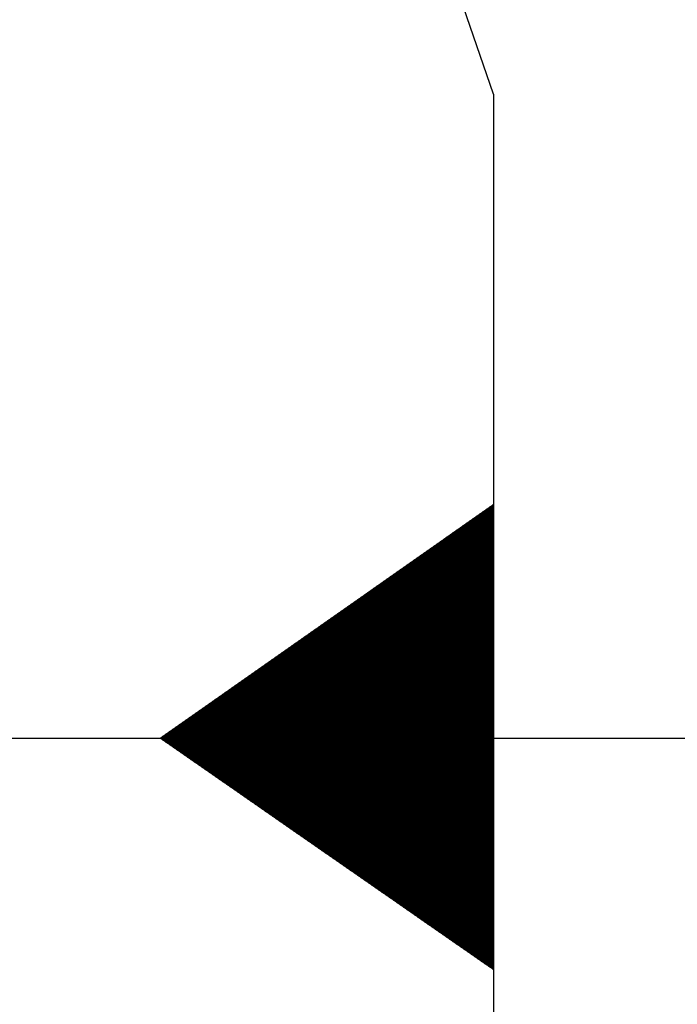
# Model space of a CAD drawing. Extents: x 0 to 392, y -2 to 262.
# Drawn here: x 86 to 88, y 163 to 167 of the extents above; entities that cross this region are included whole.
import ezdxf

# ---------------------------------------------------------------- set-up
doc = ezdxf.new("R2010")
doc.units = 0
doc.header["$LTSCALE"] = 5
doc.layers.add('MITTA', color=1, linetype='CONTINUOUS')

msp = doc.modelspace()

# ---------------------------------------------------------------- linework, layer by layer
at = {"layer": 'MITTA', "linetype": 'CONTINUOUS'}
for p, q in [((87.4864, 166.2623), (85.7686, 171.2772)), ((87.4864, 166.2623), (87.4864, 148.8147)), ((86.193, 163.7623), (87.4864, 164.669)), ((82.4864, 163.7623), (92.4864, 163.7623)), ((87.4864, 162.8642), (86.193, 163.7623))]:
    msp.add_line(p, q, dxfattribs=at)

# ---------------------------------------------------------------- meshes
mesh = msp.add_polymesh((2, 9), dxfattribs=at)
for k, corner in enumerate([(87.4692, 162.8761), (87.4713, 162.8746), (87.4735, 162.8731), (87.4756, 162.8716), (87.4778, 162.8702), (87.4799, 162.8687), (87.4821, 162.8672), (87.4843, 162.8657), (87.4864, 162.8642), (87.4692, 164.6569), (87.4713, 164.6584), (87.4735, 164.66), (87.4756, 164.6615), (87.4778, 164.663), (87.4799, 164.6645), (87.4821, 164.666), (87.4843, 164.6675), (87.4864, 164.669)]):
    mesh.set_mesh_vertex(divmod(k, 9), corner)
mesh = msp.add_polymesh((2, 9), dxfattribs=at)
for k, corner in enumerate([(87.4174, 162.9121), (87.4196, 162.9106), (87.4217, 162.9091), (87.4239, 162.9076), (87.4261, 162.9061), (87.4282, 162.9046), (87.4304, 162.9031), (87.4325, 162.9016), (87.4347, 162.9001), (87.4174, 164.6207), (87.4196, 164.6222), (87.4217, 164.6237), (87.4239, 164.6252), (87.4261, 164.6267), (87.4282, 164.6282), (87.4304, 164.6297), (87.4325, 164.6312), (87.4347, 164.6327)]):
    mesh.set_mesh_vertex(divmod(k, 9), corner)
mesh = msp.add_polymesh((2, 9), dxfattribs=at)
for k, corner in enumerate([(87.4347, 162.9001), (87.4368, 162.8986), (87.439, 162.8971), (87.4411, 162.8956), (87.4433, 162.8941), (87.4455, 162.8926), (87.4476, 162.8911), (87.4498, 162.8896), (87.4519, 162.8881), (87.4347, 164.6327), (87.4368, 164.6343), (87.439, 164.6358), (87.4411, 164.6373), (87.4433, 164.6388), (87.4455, 164.6403), (87.4476, 164.6418), (87.4498, 164.6433), (87.4519, 164.6448)]):
    mesh.set_mesh_vertex(divmod(k, 9), corner)
mesh = msp.add_polymesh((2, 9), dxfattribs=at)
for k, corner in enumerate([(87.4519, 162.8881), (87.4541, 162.8866), (87.4562, 162.8851), (87.4584, 162.8836), (87.4605, 162.8821), (87.4627, 162.8806), (87.4649, 162.8791), (87.467, 162.8776), (87.4692, 162.8761), (87.4519, 164.6448), (87.4541, 164.6464), (87.4562, 164.6479), (87.4584, 164.6494), (87.4605, 164.6509), (87.4627, 164.6524), (87.4649, 164.6539), (87.467, 164.6554), (87.4692, 164.6569)]):
    mesh.set_mesh_vertex(divmod(k, 9), corner)
mesh = msp.add_polymesh((2, 9), dxfattribs=at)
for k, corner in enumerate([(87.3657, 162.948), (87.3679, 162.9465), (87.37, 162.945), (87.3722, 162.9435), (87.3743, 162.942), (87.3765, 162.9405), (87.3786, 162.939), (87.3808, 162.9375), (87.3829, 162.936), (87.3657, 164.5844), (87.3679, 164.5859), (87.37, 164.5874), (87.3722, 164.5889), (87.3743, 164.5904), (87.3765, 164.5919), (87.3786, 164.5935), (87.3808, 164.595), (87.3829, 164.5965)]):
    mesh.set_mesh_vertex(divmod(k, 9), corner)
mesh = msp.add_polymesh((2, 9), dxfattribs=at)
for k, corner in enumerate([(87.3829, 162.936), (87.3851, 162.9345), (87.3873, 162.933), (87.3894, 162.9315), (87.3916, 162.93), (87.3937, 162.9285), (87.3959, 162.927), (87.398, 162.9255), (87.4002, 162.924), (87.3829, 164.5965), (87.3851, 164.598), (87.3873, 164.5995), (87.3894, 164.601), (87.3916, 164.6025), (87.3937, 164.604), (87.3959, 164.6055), (87.398, 164.6071), (87.4002, 164.6086)]):
    mesh.set_mesh_vertex(divmod(k, 9), corner)
mesh = msp.add_polymesh((2, 9), dxfattribs=at)
for k, corner in enumerate([(87.4002, 162.924), (87.4023, 162.9225), (87.4045, 162.921), (87.4067, 162.9195), (87.4088, 162.918), (87.411, 162.9166), (87.4131, 162.9151), (87.4153, 162.9136), (87.4174, 162.9121), (87.4002, 164.6086), (87.4023, 164.6101), (87.4045, 164.6116), (87.4067, 164.6131), (87.4088, 164.6146), (87.411, 164.6161), (87.4131, 164.6176), (87.4153, 164.6191), (87.4174, 164.6207)]):
    mesh.set_mesh_vertex(divmod(k, 9), corner)
mesh = msp.add_polymesh((2, 9), dxfattribs=at)
for k, corner in enumerate([(87.314, 162.9839), (87.3161, 162.9824), (87.3183, 162.9809), (87.3204, 162.9794), (87.3226, 162.9779), (87.3247, 162.9764), (87.3269, 162.9749), (87.329, 162.9734), (87.3312, 162.9719), (87.314, 164.5481), (87.3161, 164.5496), (87.3183, 164.5511), (87.3204, 164.5527), (87.3226, 164.5542), (87.3247, 164.5557), (87.3269, 164.5572), (87.329, 164.5587), (87.3312, 164.5602)]):
    mesh.set_mesh_vertex(divmod(k, 9), corner)
mesh = msp.add_polymesh((2, 9), dxfattribs=at)
for k, corner in enumerate([(87.3312, 162.9719), (87.3334, 162.9704), (87.3355, 162.9689), (87.3377, 162.9674), (87.3398, 162.9659), (87.342, 162.9644), (87.3441, 162.963), (87.3463, 162.9615), (87.3484, 162.96), (87.3312, 164.5602), (87.3334, 164.5617), (87.3355, 164.5632), (87.3377, 164.5647), (87.3398, 164.5663), (87.342, 164.5678), (87.3441, 164.5693), (87.3463, 164.5708), (87.3484, 164.5723)]):
    mesh.set_mesh_vertex(divmod(k, 9), corner)
mesh = msp.add_polymesh((2, 9), dxfattribs=at)
for k, corner in enumerate([(87.3484, 162.96), (87.3506, 162.9585), (87.3528, 162.957), (87.3549, 162.9555), (87.3571, 162.954), (87.3592, 162.9525), (87.3614, 162.951), (87.3635, 162.9495), (87.3657, 162.948), (87.3484, 164.5723), (87.3506, 164.5738), (87.3528, 164.5753), (87.3549, 164.5768), (87.3571, 164.5783), (87.3592, 164.5799), (87.3614, 164.5814), (87.3635, 164.5829), (87.3657, 164.5844)]):
    mesh.set_mesh_vertex(divmod(k, 9), corner)
mesh = msp.add_polymesh((2, 9), dxfattribs=at)
for k, corner in enumerate([(87.2622, 163.0198), (87.2644, 163.0183), (87.2665, 163.0168), (87.2687, 163.0153), (87.2708, 163.0138), (87.273, 163.0123), (87.2752, 163.0109), (87.2773, 163.0094), (87.2795, 163.0079), (87.2622, 164.5118), (87.2644, 164.5134), (87.2665, 164.5149), (87.2687, 164.5164), (87.2708, 164.5179), (87.273, 164.5194), (87.2752, 164.5209), (87.2773, 164.5224), (87.2795, 164.5239)]):
    mesh.set_mesh_vertex(divmod(k, 9), corner)
mesh = msp.add_polymesh((2, 9), dxfattribs=at)
for k, corner in enumerate([(87.2795, 163.0079), (87.2816, 163.0064), (87.2838, 163.0049), (87.2859, 163.0034), (87.2881, 163.0019), (87.2902, 163.0004), (87.2924, 162.9989), (87.2946, 162.9974), (87.2967, 162.9959), (87.2795, 164.5239), (87.2816, 164.5254), (87.2838, 164.527), (87.2859, 164.5285), (87.2881, 164.53), (87.2902, 164.5315), (87.2924, 164.533), (87.2946, 164.5345), (87.2967, 164.536)]):
    mesh.set_mesh_vertex(divmod(k, 9), corner)
mesh = msp.add_polymesh((2, 9), dxfattribs=at)
for k, corner in enumerate([(87.2967, 162.9959), (87.2989, 162.9944), (87.301, 162.9929), (87.3032, 162.9914), (87.3053, 162.9899), (87.3075, 162.9884), (87.3096, 162.9869), (87.3118, 162.9854), (87.314, 162.9839), (87.2967, 164.536), (87.2989, 164.5375), (87.301, 164.539), (87.3032, 164.5406), (87.3053, 164.5421), (87.3075, 164.5436), (87.3096, 164.5451), (87.3118, 164.5466), (87.314, 164.5481)]):
    mesh.set_mesh_vertex(divmod(k, 9), corner)
mesh = msp.add_polymesh((2, 9), dxfattribs=at)
for k, corner in enumerate([(87.2105, 163.0558), (87.2126, 163.0543), (87.2148, 163.0528), (87.217, 163.0513), (87.2191, 163.0498), (87.2213, 163.0483), (87.2234, 163.0468), (87.2256, 163.0453), (87.2277, 163.0438), (87.2105, 164.4756), (87.2126, 164.4771), (87.2148, 164.4786), (87.217, 164.4801), (87.2191, 164.4816), (87.2213, 164.4831), (87.2234, 164.4846), (87.2256, 164.4862), (87.2277, 164.4877)]):
    mesh.set_mesh_vertex(divmod(k, 9), corner)
mesh = msp.add_polymesh((2, 9), dxfattribs=at)
for k, corner in enumerate([(87.2277, 163.0438), (87.2299, 163.0423), (87.232, 163.0408), (87.2342, 163.0393), (87.2364, 163.0378), (87.2385, 163.0363), (87.2407, 163.0348), (87.2428, 163.0333), (87.245, 163.0318), (87.2277, 164.4877), (87.2299, 164.4892), (87.232, 164.4907), (87.2342, 164.4922), (87.2364, 164.4937), (87.2385, 164.4952), (87.2407, 164.4967), (87.2428, 164.4982), (87.245, 164.4998)]):
    mesh.set_mesh_vertex(divmod(k, 9), corner)
mesh = msp.add_polymesh((2, 9), dxfattribs=at)
for k, corner in enumerate([(87.245, 163.0318), (87.2471, 163.0303), (87.2493, 163.0288), (87.2514, 163.0273), (87.2536, 163.0258), (87.2558, 163.0243), (87.2579, 163.0228), (87.2601, 163.0213), (87.2622, 163.0198), (87.245, 164.4998), (87.2471, 164.5013), (87.2493, 164.5028), (87.2514, 164.5043), (87.2536, 164.5058), (87.2558, 164.5073), (87.2579, 164.5088), (87.2601, 164.5103), (87.2622, 164.5118)]):
    mesh.set_mesh_vertex(divmod(k, 9), corner)
mesh = msp.add_polymesh((2, 9), dxfattribs=at)
for k, corner in enumerate([(87.1415, 163.1037), (87.1437, 163.1022), (87.1458, 163.1007), (87.148, 163.0992), (87.1501, 163.0977), (87.1523, 163.0962), (87.1544, 163.0947), (87.1566, 163.0932), (87.1588, 163.0917), (87.1415, 164.4272), (87.1437, 164.4287), (87.1458, 164.4302), (87.148, 164.4317), (87.1501, 164.4333), (87.1523, 164.4348), (87.1544, 164.4363), (87.1566, 164.4378), (87.1588, 164.4393)]):
    mesh.set_mesh_vertex(divmod(k, 9), corner)
mesh = msp.add_polymesh((2, 9), dxfattribs=at)
for k, corner in enumerate([(87.1588, 163.0917), (87.1609, 163.0902), (87.1631, 163.0887), (87.1652, 163.0872), (87.1674, 163.0857), (87.1695, 163.0842), (87.1717, 163.0827), (87.1738, 163.0812), (87.176, 163.0797), (87.1588, 164.4393), (87.1609, 164.4408), (87.1631, 164.4423), (87.1652, 164.4438), (87.1674, 164.4453), (87.1695, 164.4469), (87.1717, 164.4484), (87.1738, 164.4499), (87.176, 164.4514)]):
    mesh.set_mesh_vertex(divmod(k, 9), corner)
mesh = msp.add_polymesh((2, 9), dxfattribs=at)
for k, corner in enumerate([(87.176, 163.0797), (87.1782, 163.0782), (87.1803, 163.0767), (87.1825, 163.0752), (87.1846, 163.0737), (87.1868, 163.0722), (87.1889, 163.0707), (87.1911, 163.0692), (87.1932, 163.0677), (87.176, 164.4514), (87.1782, 164.4529), (87.1803, 164.4544), (87.1825, 164.4559), (87.1846, 164.4574), (87.1868, 164.459), (87.1889, 164.4605), (87.1911, 164.462), (87.1932, 164.4635)]):
    mesh.set_mesh_vertex(divmod(k, 9), corner)
mesh = msp.add_polymesh((2, 9), dxfattribs=at)
for k, corner in enumerate([(87.1932, 163.0677), (87.1954, 163.0662), (87.1976, 163.0647), (87.1997, 163.0632), (87.2019, 163.0617), (87.204, 163.0602), (87.2062, 163.0587), (87.2083, 163.0573), (87.2105, 163.0558), (87.1932, 164.4635), (87.1954, 164.465), (87.1976, 164.4665), (87.1997, 164.468), (87.2019, 164.4695), (87.204, 164.471), (87.2062, 164.4726), (87.2083, 164.4741), (87.2105, 164.4756)]):
    mesh.set_mesh_vertex(divmod(k, 9), corner)
mesh = msp.add_polymesh((2, 9), dxfattribs=at)
for k, corner in enumerate([(87.0898, 163.1396), (87.0919, 163.1381), (87.0941, 163.1366), (87.0962, 163.1351), (87.0984, 163.1336), (87.1005, 163.1321), (87.1027, 163.1306), (87.1049, 163.1291), (87.107, 163.1276), (87.0898, 164.3909), (87.0919, 164.3925), (87.0941, 164.394), (87.0962, 164.3955), (87.0984, 164.397), (87.1005, 164.3985), (87.1027, 164.4), (87.1049, 164.4015), (87.107, 164.403)]):
    mesh.set_mesh_vertex(divmod(k, 9), corner)
mesh = msp.add_polymesh((2, 9), dxfattribs=at)
for k, corner in enumerate([(87.107, 163.1276), (87.1092, 163.1261), (87.1113, 163.1246), (87.1135, 163.1231), (87.1156, 163.1216), (87.1178, 163.1201), (87.1199, 163.1186), (87.1221, 163.1171), (87.1243, 163.1156), (87.107, 164.403), (87.1092, 164.4045), (87.1113, 164.4061), (87.1135, 164.4076), (87.1156, 164.4091), (87.1178, 164.4106), (87.1199, 164.4121), (87.1221, 164.4136), (87.1243, 164.4151)]):
    mesh.set_mesh_vertex(divmod(k, 9), corner)
mesh = msp.add_polymesh((2, 9), dxfattribs=at)
for k, corner in enumerate([(87.1243, 163.1156), (87.1264, 163.1141), (87.1286, 163.1126), (87.1307, 163.1111), (87.1329, 163.1096), (87.135, 163.1081), (87.1372, 163.1066), (87.1393, 163.1051), (87.1415, 163.1037), (87.1243, 164.4151), (87.1264, 164.4166), (87.1286, 164.4181), (87.1307, 164.4197), (87.1329, 164.4212), (87.135, 164.4227), (87.1372, 164.4242), (87.1393, 164.4257), (87.1415, 164.4272)]):
    mesh.set_mesh_vertex(divmod(k, 9), corner)
mesh = msp.add_polymesh((2, 9), dxfattribs=at)
for k, corner in enumerate([(87.038, 163.1755), (87.0402, 163.174), (87.0423, 163.1725), (87.0445, 163.171), (87.0467, 163.1695), (87.0488, 163.168), (87.051, 163.1665), (87.0531, 163.165), (87.0553, 163.1635), (87.038, 164.3547), (87.0402, 164.3562), (87.0423, 164.3577), (87.0445, 164.3592), (87.0467, 164.3607), (87.0488, 164.3622), (87.051, 164.3637), (87.0531, 164.3653), (87.0553, 164.3668)]):
    mesh.set_mesh_vertex(divmod(k, 9), corner)
mesh = msp.add_polymesh((2, 9), dxfattribs=at)
for k, corner in enumerate([(87.0553, 163.1635), (87.0574, 163.162), (87.0596, 163.1605), (87.0617, 163.159), (87.0639, 163.1575), (87.0661, 163.156), (87.0682, 163.1545), (87.0704, 163.153), (87.0725, 163.1516), (87.0553, 164.3668), (87.0574, 164.3683), (87.0596, 164.3698), (87.0617, 164.3713), (87.0639, 164.3728), (87.0661, 164.3743), (87.0682, 164.3758), (87.0704, 164.3773), (87.0725, 164.3789)]):
    mesh.set_mesh_vertex(divmod(k, 9), corner)
mesh = msp.add_polymesh((2, 9), dxfattribs=at)
for k, corner in enumerate([(87.0725, 163.1516), (87.0747, 163.1501), (87.0768, 163.1486), (87.079, 163.1471), (87.0811, 163.1456), (87.0833, 163.1441), (87.0855, 163.1426), (87.0876, 163.1411), (87.0898, 163.1396), (87.0725, 164.3789), (87.0747, 164.3804), (87.0768, 164.3819), (87.079, 164.3834), (87.0811, 164.3849), (87.0833, 164.3864), (87.0855, 164.3879), (87.0876, 164.3894), (87.0898, 164.3909)]):
    mesh.set_mesh_vertex(divmod(k, 9), corner)
mesh = msp.add_polymesh((2, 9), dxfattribs=at)
for k, corner in enumerate([(86.9863, 163.2114), (86.9885, 163.2099), (86.9906, 163.2084), (86.9928, 163.2069), (86.9949, 163.2054), (86.9971, 163.2039), (86.9992, 163.2024), (87.0014, 163.2009), (87.0035, 163.1994), (86.9863, 164.3184), (86.9885, 164.3199), (86.9906, 164.3214), (86.9928, 164.3229), (86.9949, 164.3244), (86.9971, 164.326), (86.9992, 164.3275), (87.0014, 164.329), (87.0035, 164.3305)]):
    mesh.set_mesh_vertex(divmod(k, 9), corner)
mesh = msp.add_polymesh((2, 9), dxfattribs=at)
for k, corner in enumerate([(87.0035, 163.1994), (87.0057, 163.198), (87.0079, 163.1965), (87.01, 163.195), (87.0122, 163.1935), (87.0143, 163.192), (87.0165, 163.1905), (87.0186, 163.189), (87.0208, 163.1875), (87.0035, 164.3305), (87.0057, 164.332), (87.0079, 164.3335), (87.01, 164.335), (87.0122, 164.3365), (87.0143, 164.338), (87.0165, 164.3396), (87.0186, 164.3411), (87.0208, 164.3426)]):
    mesh.set_mesh_vertex(divmod(k, 9), corner)
mesh = msp.add_polymesh((2, 9), dxfattribs=at)
for k, corner in enumerate([(87.0208, 163.1875), (87.0229, 163.186), (87.0251, 163.1845), (87.0273, 163.183), (87.0294, 163.1815), (87.0316, 163.18), (87.0337, 163.1785), (87.0359, 163.177), (87.038, 163.1755), (87.0208, 164.3426), (87.0229, 164.3441), (87.0251, 164.3456), (87.0273, 164.3471), (87.0294, 164.3486), (87.0316, 164.3501), (87.0337, 164.3517), (87.0359, 164.3532), (87.038, 164.3547)]):
    mesh.set_mesh_vertex(divmod(k, 9), corner)
mesh = msp.add_polymesh((2, 9), dxfattribs=at)
for k, corner in enumerate([(86.9346, 163.2473), (86.9367, 163.2459), (86.9389, 163.2444), (86.941, 163.2429), (86.9432, 163.2414), (86.9453, 163.2399), (86.9475, 163.2384), (86.9497, 163.2369), (86.9518, 163.2354), (86.9346, 164.2821), (86.9367, 164.2836), (86.9389, 164.2852), (86.941, 164.2867), (86.9432, 164.2882), (86.9453, 164.2897), (86.9475, 164.2912), (86.9497, 164.2927), (86.9518, 164.2942)]):
    mesh.set_mesh_vertex(divmod(k, 9), corner)
mesh = msp.add_polymesh((2, 9), dxfattribs=at)
for k, corner in enumerate([(86.9518, 163.2354), (86.954, 163.2339), (86.9561, 163.2324), (86.9583, 163.2309), (86.9604, 163.2294), (86.9626, 163.2279), (86.9647, 163.2264), (86.9669, 163.2249), (86.9691, 163.2234), (86.9518, 164.2942), (86.954, 164.2957), (86.9561, 164.2972), (86.9583, 164.2988), (86.9604, 164.3003), (86.9626, 164.3018), (86.9647, 164.3033), (86.9669, 164.3048), (86.9691, 164.3063)]):
    mesh.set_mesh_vertex(divmod(k, 9), corner)
mesh = msp.add_polymesh((2, 9), dxfattribs=at)
for k, corner in enumerate([(86.9691, 163.2234), (86.9712, 163.2219), (86.9734, 163.2204), (86.9755, 163.2189), (86.9777, 163.2174), (86.9798, 163.2159), (86.982, 163.2144), (86.9841, 163.2129), (86.9863, 163.2114), (86.9691, 164.3063), (86.9712, 164.3078), (86.9734, 164.3093), (86.9755, 164.3108), (86.9777, 164.3124), (86.9798, 164.3139), (86.982, 164.3154), (86.9841, 164.3169), (86.9863, 164.3184)]):
    mesh.set_mesh_vertex(divmod(k, 9), corner)
mesh = msp.add_polymesh((2, 9), dxfattribs=at)
for k, corner in enumerate([(86.8828, 163.2833), (86.885, 163.2818), (86.8871, 163.2803), (86.8893, 163.2788), (86.8914, 163.2773), (86.8936, 163.2758), (86.8958, 163.2743), (86.8979, 163.2728), (86.9001, 163.2713), (86.8828, 164.2459), (86.885, 164.2474), (86.8871, 164.2489), (86.8893, 164.2504), (86.8914, 164.2519), (86.8936, 164.2534), (86.8958, 164.2549), (86.8979, 164.2564), (86.9001, 164.258)]):
    mesh.set_mesh_vertex(divmod(k, 9), corner)
mesh = msp.add_polymesh((2, 9), dxfattribs=at)
for k, corner in enumerate([(86.9001, 163.2713), (86.9022, 163.2698), (86.9044, 163.2683), (86.9065, 163.2668), (86.9087, 163.2653), (86.9108, 163.2638), (86.913, 163.2623), (86.9152, 163.2608), (86.9173, 163.2593), (86.9001, 164.258), (86.9022, 164.2595), (86.9044, 164.261), (86.9065, 164.2625), (86.9087, 164.264), (86.9108, 164.2655), (86.913, 164.267), (86.9152, 164.2685), (86.9173, 164.27)]):
    mesh.set_mesh_vertex(divmod(k, 9), corner)
mesh = msp.add_polymesh((2, 9), dxfattribs=at)
for k, corner in enumerate([(86.9173, 163.2593), (86.9195, 163.2578), (86.9216, 163.2563), (86.9238, 163.2548), (86.9259, 163.2533), (86.9281, 163.2518), (86.9302, 163.2503), (86.9324, 163.2488), (86.9346, 163.2473), (86.9173, 164.27), (86.9195, 164.2716), (86.9216, 164.2731), (86.9238, 164.2746), (86.9259, 164.2761), (86.9281, 164.2776), (86.9302, 164.2791), (86.9324, 164.2806), (86.9346, 164.2821)]):
    mesh.set_mesh_vertex(divmod(k, 9), corner)
mesh = msp.add_polymesh((2, 9), dxfattribs=at)
for k, corner in enumerate([(86.8138, 163.3312), (86.816, 163.3297), (86.8182, 163.3282), (86.8203, 163.3267), (86.8225, 163.3252), (86.8246, 163.3237), (86.8268, 163.3222), (86.8289, 163.3207), (86.8311, 163.3192), (86.8138, 164.1975), (86.816, 164.199), (86.8182, 164.2005), (86.8203, 164.202), (86.8225, 164.2035), (86.8246, 164.2051), (86.8268, 164.2066), (86.8289, 164.2081), (86.8311, 164.2096)]):
    mesh.set_mesh_vertex(divmod(k, 9), corner)
mesh = msp.add_polymesh((2, 9), dxfattribs=at)
for k, corner in enumerate([(86.8311, 163.3192), (86.8332, 163.3177), (86.8354, 163.3162), (86.8376, 163.3147), (86.8397, 163.3132), (86.8419, 163.3117), (86.844, 163.3102), (86.8462, 163.3087), (86.8483, 163.3072), (86.8311, 164.2096), (86.8332, 164.2111), (86.8354, 164.2126), (86.8376, 164.2141), (86.8397, 164.2156), (86.8419, 164.2171), (86.844, 164.2187), (86.8462, 164.2202), (86.8483, 164.2217)]):
    mesh.set_mesh_vertex(divmod(k, 9), corner)
mesh = msp.add_polymesh((2, 9), dxfattribs=at)
for k, corner in enumerate([(86.8483, 163.3072), (86.8505, 163.3057), (86.8526, 163.3042), (86.8548, 163.3027), (86.857, 163.3012), (86.8591, 163.2997), (86.8613, 163.2982), (86.8634, 163.2967), (86.8656, 163.2952), (86.8483, 164.2217), (86.8505, 164.2232), (86.8526, 164.2247), (86.8548, 164.2262), (86.857, 164.2277), (86.8591, 164.2292), (86.8613, 164.2307), (86.8634, 164.2323), (86.8656, 164.2338)]):
    mesh.set_mesh_vertex(divmod(k, 9), corner)
mesh = msp.add_polymesh((2, 9), dxfattribs=at)
for k, corner in enumerate([(86.8656, 163.2952), (86.8677, 163.2937), (86.8699, 163.2923), (86.872, 163.2908), (86.8742, 163.2893), (86.8764, 163.2878), (86.8785, 163.2863), (86.8807, 163.2848), (86.8828, 163.2833), (86.8656, 164.2338), (86.8677, 164.2353), (86.8699, 164.2368), (86.872, 164.2383), (86.8742, 164.2398), (86.8764, 164.2413), (86.8785, 164.2428), (86.8807, 164.2443), (86.8828, 164.2459)]):
    mesh.set_mesh_vertex(divmod(k, 9), corner)
mesh = msp.add_polymesh((2, 9), dxfattribs=at)
for k, corner in enumerate([(86.7621, 163.3671), (86.7643, 163.3656), (86.7664, 163.3641), (86.7686, 163.3626), (86.7707, 163.3611), (86.7729, 163.3596), (86.775, 163.3581), (86.7772, 163.3566), (86.7794, 163.3551), (86.7621, 164.1612), (86.7643, 164.1627), (86.7664, 164.1643), (86.7686, 164.1658), (86.7707, 164.1673), (86.7729, 164.1688), (86.775, 164.1703), (86.7772, 164.1718), (86.7794, 164.1733)]):
    mesh.set_mesh_vertex(divmod(k, 9), corner)
mesh = msp.add_polymesh((2, 9), dxfattribs=at)
for k, corner in enumerate([(86.7794, 163.3551), (86.7815, 163.3536), (86.7837, 163.3521), (86.7858, 163.3506), (86.788, 163.3491), (86.7901, 163.3476), (86.7923, 163.3461), (86.7944, 163.3446), (86.7966, 163.3431), (86.7794, 164.1733), (86.7815, 164.1748), (86.7837, 164.1763), (86.7858, 164.1779), (86.788, 164.1794), (86.7901, 164.1809), (86.7923, 164.1824), (86.7944, 164.1839), (86.7966, 164.1854)]):
    mesh.set_mesh_vertex(divmod(k, 9), corner)
mesh = msp.add_polymesh((2, 9), dxfattribs=at)
for k, corner in enumerate([(86.7966, 163.3431), (86.7988, 163.3416), (86.8009, 163.3401), (86.8031, 163.3387), (86.8052, 163.3372), (86.8074, 163.3357), (86.8095, 163.3342), (86.8117, 163.3327), (86.8138, 163.3312), (86.7966, 164.1854), (86.7988, 164.1869), (86.8009, 164.1884), (86.8031, 164.1899), (86.8052, 164.1915), (86.8074, 164.193), (86.8095, 164.1945), (86.8117, 164.196), (86.8138, 164.1975)]):
    mesh.set_mesh_vertex(divmod(k, 9), corner)
mesh = msp.add_polymesh((2, 9), dxfattribs=at)
for k, corner in enumerate([(86.7104, 163.403), (86.7125, 163.4015), (86.7147, 163.4), (86.7168, 163.3985), (86.719, 163.397), (86.7211, 163.3955), (86.7233, 163.394), (86.7255, 163.3925), (86.7276, 163.391), (86.7104, 164.125), (86.7125, 164.1265), (86.7147, 164.128), (86.7168, 164.1295), (86.719, 164.131), (86.7211, 164.1325), (86.7233, 164.134), (86.7255, 164.1355), (86.7276, 164.137)]):
    mesh.set_mesh_vertex(divmod(k, 9), corner)
mesh = msp.add_polymesh((2, 9), dxfattribs=at)
for k, corner in enumerate([(86.7276, 163.391), (86.7298, 163.3895), (86.7319, 163.388), (86.7341, 163.3866), (86.7362, 163.3851), (86.7384, 163.3836), (86.7406, 163.3821), (86.7427, 163.3806), (86.7449, 163.3791), (86.7276, 164.137), (86.7298, 164.1386), (86.7319, 164.1401), (86.7341, 164.1416), (86.7362, 164.1431), (86.7384, 164.1446), (86.7406, 164.1461), (86.7427, 164.1476), (86.7449, 164.1491)]):
    mesh.set_mesh_vertex(divmod(k, 9), corner)
mesh = msp.add_polymesh((2, 9), dxfattribs=at)
for k, corner in enumerate([(86.7449, 163.3791), (86.747, 163.3776), (86.7492, 163.3761), (86.7513, 163.3746), (86.7535, 163.3731), (86.7556, 163.3716), (86.7578, 163.3701), (86.76, 163.3686), (86.7621, 163.3671), (86.7449, 164.1491), (86.747, 164.1506), (86.7492, 164.1522), (86.7513, 164.1537), (86.7535, 164.1552), (86.7556, 164.1567), (86.7578, 164.1582), (86.76, 164.1597), (86.7621, 164.1612)]):
    mesh.set_mesh_vertex(divmod(k, 9), corner)
mesh = msp.add_polymesh((2, 9), dxfattribs=at)
for k, corner in enumerate([(86.6586, 163.4389), (86.6608, 163.4374), (86.6629, 163.4359), (86.6651, 163.4344), (86.6673, 163.433), (86.6694, 163.4315), (86.6716, 163.43), (86.6737, 163.4285), (86.6759, 163.427), (86.6586, 164.0887), (86.6608, 164.0902), (86.6629, 164.0917), (86.6651, 164.0932), (86.6673, 164.0947), (86.6694, 164.0962), (86.6716, 164.0978), (86.6737, 164.0993), (86.6759, 164.1008)]):
    mesh.set_mesh_vertex(divmod(k, 9), corner)
mesh = msp.add_polymesh((2, 9), dxfattribs=at)
for k, corner in enumerate([(86.6759, 163.427), (86.678, 163.4255), (86.6802, 163.424), (86.6823, 163.4225), (86.6845, 163.421), (86.6867, 163.4195), (86.6888, 163.418), (86.691, 163.4165), (86.6931, 163.415), (86.6759, 164.1008), (86.678, 164.1023), (86.6802, 164.1038), (86.6823, 164.1053), (86.6845, 164.1068), (86.6867, 164.1083), (86.6888, 164.1098), (86.691, 164.1114), (86.6931, 164.1129)]):
    mesh.set_mesh_vertex(divmod(k, 9), corner)
mesh = msp.add_polymesh((2, 9), dxfattribs=at)
for k, corner in enumerate([(86.6931, 163.415), (86.6953, 163.4135), (86.6974, 163.412), (86.6996, 163.4105), (86.7017, 163.409), (86.7039, 163.4075), (86.7061, 163.406), (86.7082, 163.4045), (86.7104, 163.403), (86.6931, 164.1129), (86.6953, 164.1144), (86.6974, 164.1159), (86.6996, 164.1174), (86.7017, 164.1189), (86.7039, 164.1204), (86.7061, 164.1219), (86.7082, 164.1234), (86.7104, 164.125)]):
    mesh.set_mesh_vertex(divmod(k, 9), corner)
mesh = msp.add_polymesh((2, 9), dxfattribs=at)
for k, corner in enumerate([(86.6069, 163.4749), (86.6091, 163.4734), (86.6112, 163.4719), (86.6134, 163.4704), (86.6155, 163.4689), (86.6177, 163.4674), (86.6198, 163.4659), (86.622, 163.4644), (86.6241, 163.4629), (86.6069, 164.0524), (86.6091, 164.0539), (86.6112, 164.0554), (86.6134, 164.057), (86.6155, 164.0585), (86.6177, 164.06), (86.6198, 164.0615), (86.622, 164.063), (86.6241, 164.0645)]):
    mesh.set_mesh_vertex(divmod(k, 9), corner)
mesh = msp.add_polymesh((2, 9), dxfattribs=at)
for k, corner in enumerate([(86.6241, 163.4629), (86.6263, 163.4614), (86.6285, 163.4599), (86.6306, 163.4584), (86.6328, 163.4569), (86.6349, 163.4554), (86.6371, 163.4539), (86.6392, 163.4524), (86.6414, 163.4509), (86.6241, 164.0645), (86.6263, 164.066), (86.6285, 164.0675), (86.6306, 164.069), (86.6328, 164.0706), (86.6349, 164.0721), (86.6371, 164.0736), (86.6392, 164.0751), (86.6414, 164.0766)]):
    mesh.set_mesh_vertex(divmod(k, 9), corner)
mesh = msp.add_polymesh((2, 9), dxfattribs=at)
for k, corner in enumerate([(86.6414, 163.4509), (86.6435, 163.4494), (86.6457, 163.4479), (86.6479, 163.4464), (86.65, 163.4449), (86.6522, 163.4434), (86.6543, 163.4419), (86.6565, 163.4404), (86.6586, 163.4389), (86.6414, 164.0766), (86.6435, 164.0781), (86.6457, 164.0796), (86.6479, 164.0811), (86.65, 164.0826), (86.6522, 164.0842), (86.6543, 164.0857), (86.6565, 164.0872), (86.6586, 164.0887)]):
    mesh.set_mesh_vertex(divmod(k, 9), corner)
mesh = msp.add_polymesh((2, 9), dxfattribs=at)
for k, corner in enumerate([(86.5552, 163.5108), (86.5573, 163.5093), (86.5595, 163.5078), (86.5616, 163.5063), (86.5638, 163.5048), (86.5659, 163.5033), (86.5681, 163.5018), (86.5703, 163.5003), (86.5724, 163.4988), (86.5552, 164.0161), (86.5573, 164.0177), (86.5595, 164.0192), (86.5616, 164.0207), (86.5638, 164.0222), (86.5659, 164.0237), (86.5681, 164.0252), (86.5703, 164.0267), (86.5724, 164.0282)]):
    mesh.set_mesh_vertex(divmod(k, 9), corner)
mesh = msp.add_polymesh((2, 9), dxfattribs=at)
for k, corner in enumerate([(86.5724, 163.4988), (86.5746, 163.4973), (86.5767, 163.4958), (86.5789, 163.4943), (86.581, 163.4928), (86.5832, 163.4913), (86.5853, 163.4898), (86.5875, 163.4883), (86.5897, 163.4868), (86.5724, 164.0282), (86.5746, 164.0297), (86.5767, 164.0313), (86.5789, 164.0328), (86.581, 164.0343), (86.5832, 164.0358), (86.5853, 164.0373), (86.5875, 164.0388), (86.5897, 164.0403)]):
    mesh.set_mesh_vertex(divmod(k, 9), corner)
mesh = msp.add_polymesh((2, 9), dxfattribs=at)
for k, corner in enumerate([(86.5897, 163.4868), (86.5918, 163.4853), (86.594, 163.4838), (86.5961, 163.4823), (86.5983, 163.4808), (86.6004, 163.4794), (86.6026, 163.4779), (86.6047, 163.4764), (86.6069, 163.4749), (86.5897, 164.0403), (86.5918, 164.0418), (86.594, 164.0433), (86.5961, 164.0449), (86.5983, 164.0464), (86.6004, 164.0479), (86.6026, 164.0494), (86.6047, 164.0509), (86.6069, 164.0524)]):
    mesh.set_mesh_vertex(divmod(k, 9), corner)
mesh = msp.add_polymesh((2, 9), dxfattribs=at)
for k, corner in enumerate([(86.4862, 163.5587), (86.4883, 163.5572), (86.4905, 163.5557), (86.4926, 163.5542), (86.4948, 163.5527), (86.497, 163.5512), (86.4991, 163.5497), (86.5013, 163.5482), (86.5034, 163.5467), (86.4862, 163.9678), (86.4883, 163.9693), (86.4905, 163.9708), (86.4926, 163.9723), (86.4948, 163.9738), (86.497, 163.9753), (86.4991, 163.9769), (86.5013, 163.9784), (86.5034, 163.9799)]):
    mesh.set_mesh_vertex(divmod(k, 9), corner)
mesh = msp.add_polymesh((2, 9), dxfattribs=at)
for k, corner in enumerate([(86.5034, 163.5467), (86.5056, 163.5452), (86.5077, 163.5437), (86.5099, 163.5422), (86.512, 163.5407), (86.5142, 163.5392), (86.5164, 163.5377), (86.5185, 163.5362), (86.5207, 163.5347), (86.5034, 163.9799), (86.5056, 163.9814), (86.5077, 163.9829), (86.5099, 163.9844), (86.512, 163.9859), (86.5142, 163.9874), (86.5164, 163.9889), (86.5185, 163.9905), (86.5207, 163.992)]):
    mesh.set_mesh_vertex(divmod(k, 9), corner)
mesh = msp.add_polymesh((2, 9), dxfattribs=at)
for k, corner in enumerate([(86.5207, 163.5347), (86.5228, 163.5332), (86.525, 163.5317), (86.5271, 163.5302), (86.5293, 163.5287), (86.5315, 163.5273), (86.5336, 163.5258), (86.5358, 163.5243), (86.5379, 163.5228), (86.5207, 163.992), (86.5228, 163.9935), (86.525, 163.995), (86.5271, 163.9965), (86.5293, 163.998), (86.5315, 163.9995), (86.5336, 164.001), (86.5358, 164.0025), (86.5379, 164.0041)]):
    mesh.set_mesh_vertex(divmod(k, 9), corner)
mesh = msp.add_polymesh((2, 9), dxfattribs=at)
for k, corner in enumerate([(86.5379, 163.5228), (86.5401, 163.5213), (86.5422, 163.5198), (86.5444, 163.5183), (86.5465, 163.5168), (86.5487, 163.5153), (86.5509, 163.5138), (86.553, 163.5123), (86.5552, 163.5108), (86.5379, 164.0041), (86.5401, 164.0056), (86.5422, 164.0071), (86.5444, 164.0086), (86.5465, 164.0101), (86.5487, 164.0116), (86.5509, 164.0131), (86.553, 164.0146), (86.5552, 164.0161)]):
    mesh.set_mesh_vertex(divmod(k, 9), corner)
mesh = msp.add_polymesh((2, 9), dxfattribs=at)
for k, corner in enumerate([(86.4344, 163.5946), (86.4366, 163.5931), (86.4388, 163.5916), (86.4409, 163.5901), (86.4431, 163.5886), (86.4452, 163.5871), (86.4474, 163.5856), (86.4495, 163.5841), (86.4517, 163.5826), (86.4344, 163.9315), (86.4366, 163.933), (86.4388, 163.9345), (86.4409, 163.936), (86.4431, 163.9376), (86.4452, 163.9391), (86.4474, 163.9406), (86.4495, 163.9421), (86.4517, 163.9436)]):
    mesh.set_mesh_vertex(divmod(k, 9), corner)
mesh = msp.add_polymesh((2, 9), dxfattribs=at)
for k, corner in enumerate([(86.4517, 163.5826), (86.4538, 163.5811), (86.456, 163.5796), (86.4582, 163.5781), (86.4603, 163.5766), (86.4625, 163.5751), (86.4646, 163.5737), (86.4668, 163.5722), (86.4689, 163.5707), (86.4517, 163.9436), (86.4538, 163.9451), (86.456, 163.9466), (86.4582, 163.9481), (86.4603, 163.9496), (86.4625, 163.9512), (86.4646, 163.9527), (86.4668, 163.9542), (86.4689, 163.9557)]):
    mesh.set_mesh_vertex(divmod(k, 9), corner)
mesh = msp.add_polymesh((2, 9), dxfattribs=at)
for k, corner in enumerate([(86.4689, 163.5707), (86.4711, 163.5692), (86.4732, 163.5677), (86.4754, 163.5662), (86.4776, 163.5647), (86.4797, 163.5632), (86.4819, 163.5617), (86.484, 163.5602), (86.4862, 163.5587), (86.4689, 163.9557), (86.4711, 163.9572), (86.4732, 163.9587), (86.4754, 163.9602), (86.4776, 163.9617), (86.4797, 163.9633), (86.4819, 163.9648), (86.484, 163.9663), (86.4862, 163.9678)]):
    mesh.set_mesh_vertex(divmod(k, 9), corner)
mesh = msp.add_polymesh((2, 9), dxfattribs=at)
for k, corner in enumerate([(86.3827, 163.6305), (86.3849, 163.629), (86.387, 163.6275), (86.3892, 163.626), (86.3913, 163.6245), (86.3935, 163.623), (86.3956, 163.6216), (86.3978, 163.6201), (86.4, 163.6186), (86.3827, 163.8952), (86.3849, 163.8968), (86.387, 163.8983), (86.3892, 163.8998), (86.3913, 163.9013), (86.3935, 163.9028), (86.3956, 163.9043), (86.3978, 163.9058), (86.4, 163.9073)]):
    mesh.set_mesh_vertex(divmod(k, 9), corner)
mesh = msp.add_polymesh((2, 9), dxfattribs=at)
for k, corner in enumerate([(86.4, 163.6186), (86.4021, 163.6171), (86.4043, 163.6156), (86.4064, 163.6141), (86.4086, 163.6126), (86.4107, 163.6111), (86.4129, 163.6096), (86.415, 163.6081), (86.4172, 163.6066), (86.4, 163.9073), (86.4021, 163.9088), (86.4043, 163.9104), (86.4064, 163.9119), (86.4086, 163.9134), (86.4107, 163.9149), (86.4129, 163.9164), (86.415, 163.9179), (86.4172, 163.9194)]):
    mesh.set_mesh_vertex(divmod(k, 9), corner)
mesh = msp.add_polymesh((2, 9), dxfattribs=at)
for k, corner in enumerate([(86.4172, 163.6066), (86.4194, 163.6051), (86.4215, 163.6036), (86.4237, 163.6021), (86.4258, 163.6006), (86.428, 163.5991), (86.4301, 163.5976), (86.4323, 163.5961), (86.4344, 163.5946), (86.4172, 163.9194), (86.4194, 163.9209), (86.4215, 163.9224), (86.4237, 163.924), (86.4258, 163.9255), (86.428, 163.927), (86.4301, 163.9285), (86.4323, 163.93), (86.4344, 163.9315)]):
    mesh.set_mesh_vertex(divmod(k, 9), corner)
mesh = msp.add_polymesh((2, 9), dxfattribs=at)
for k, corner in enumerate([(86.331, 163.6665), (86.3331, 163.665), (86.3353, 163.6635), (86.3374, 163.662), (86.3396, 163.6605), (86.3418, 163.659), (86.3439, 163.6575), (86.3461, 163.656), (86.3482, 163.6545), (86.331, 163.859), (86.3331, 163.8605), (86.3353, 163.862), (86.3374, 163.8635), (86.3396, 163.865), (86.3418, 163.8665), (86.3439, 163.868), (86.3461, 163.8696), (86.3482, 163.8711)]):
    mesh.set_mesh_vertex(divmod(k, 9), corner)
mesh = msp.add_polymesh((2, 9), dxfattribs=at)
for k, corner in enumerate([(86.3482, 163.6545), (86.3504, 163.653), (86.3525, 163.6515), (86.3547, 163.65), (86.3568, 163.6485), (86.359, 163.647), (86.3612, 163.6455), (86.3633, 163.644), (86.3655, 163.6425), (86.3482, 163.8711), (86.3504, 163.8726), (86.3525, 163.8741), (86.3547, 163.8756), (86.3568, 163.8771), (86.359, 163.8786), (86.3612, 163.8801), (86.3633, 163.8816), (86.3655, 163.8832)]):
    mesh.set_mesh_vertex(divmod(k, 9), corner)
mesh = msp.add_polymesh((2, 9), dxfattribs=at)
for k, corner in enumerate([(86.3655, 163.6425), (86.3676, 163.641), (86.3698, 163.6395), (86.3719, 163.638), (86.3741, 163.6365), (86.3762, 163.635), (86.3784, 163.6335), (86.3806, 163.632), (86.3827, 163.6305), (86.3655, 163.8832), (86.3676, 163.8847), (86.3698, 163.8862), (86.3719, 163.8877), (86.3741, 163.8892), (86.3762, 163.8907), (86.3784, 163.8922), (86.3806, 163.8937), (86.3827, 163.8952)]):
    mesh.set_mesh_vertex(divmod(k, 9), corner)
mesh = msp.add_polymesh((2, 9), dxfattribs=at)
for k, corner in enumerate([(86.2792, 163.7024), (86.2814, 163.7009), (86.2835, 163.6994), (86.2857, 163.6979), (86.2879, 163.6964), (86.29, 163.6949), (86.2922, 163.6934), (86.2943, 163.6919), (86.2965, 163.6904), (86.2792, 163.8227), (86.2814, 163.8242), (86.2835, 163.8257), (86.2857, 163.8272), (86.2879, 163.8287), (86.29, 163.8303), (86.2922, 163.8318), (86.2943, 163.8333), (86.2965, 163.8348)]):
    mesh.set_mesh_vertex(divmod(k, 9), corner)
mesh = msp.add_polymesh((2, 9), dxfattribs=at)
for k, corner in enumerate([(86.2965, 163.6904), (86.2986, 163.6889), (86.3008, 163.6874), (86.3029, 163.6859), (86.3051, 163.6844), (86.3073, 163.6829), (86.3094, 163.6814), (86.3116, 163.6799), (86.3137, 163.6784), (86.2965, 163.8348), (86.2986, 163.8363), (86.3008, 163.8378), (86.3029, 163.8393), (86.3051, 163.8408), (86.3073, 163.8423), (86.3094, 163.8439), (86.3116, 163.8454), (86.3137, 163.8469)]):
    mesh.set_mesh_vertex(divmod(k, 9), corner)
mesh = msp.add_polymesh((2, 9), dxfattribs=at)
for k, corner in enumerate([(86.3137, 163.6784), (86.3159, 163.6769), (86.318, 163.6754), (86.3202, 163.6739), (86.3224, 163.6724), (86.3245, 163.6709), (86.3267, 163.6694), (86.3288, 163.668), (86.331, 163.6665), (86.3137, 163.8469), (86.3159, 163.8484), (86.318, 163.8499), (86.3202, 163.8514), (86.3224, 163.8529), (86.3245, 163.8544), (86.3267, 163.856), (86.3288, 163.8575), (86.331, 163.859)]):
    mesh.set_mesh_vertex(divmod(k, 9), corner)
mesh = msp.add_polymesh((2, 9), dxfattribs=at)
for k, corner in enumerate([(86.2275, 163.7383), (86.2297, 163.7368), (86.2318, 163.7353), (86.234, 163.7338), (86.2361, 163.7323), (86.2383, 163.7308), (86.2404, 163.7293), (86.2426, 163.7278), (86.2447, 163.7263), (86.2275, 163.7864), (86.2297, 163.7879), (86.2318, 163.7895), (86.234, 163.791), (86.2361, 163.7925), (86.2383, 163.794), (86.2404, 163.7955), (86.2426, 163.797), (86.2447, 163.7985)]):
    mesh.set_mesh_vertex(divmod(k, 9), corner)
mesh = msp.add_polymesh((2, 9), dxfattribs=at)
for k, corner in enumerate([(86.2447, 163.7263), (86.2469, 163.7248), (86.2491, 163.7233), (86.2512, 163.7218), (86.2534, 163.7203), (86.2555, 163.7188), (86.2577, 163.7173), (86.2598, 163.7158), (86.262, 163.7144), (86.2447, 163.7985), (86.2469, 163.8), (86.2491, 163.8015), (86.2512, 163.8031), (86.2534, 163.8046), (86.2555, 163.8061), (86.2577, 163.8076), (86.2598, 163.8091), (86.262, 163.8106)]):
    mesh.set_mesh_vertex(divmod(k, 9), corner)
mesh = msp.add_polymesh((2, 9), dxfattribs=at)
for k, corner in enumerate([(86.262, 163.7144), (86.2641, 163.7129), (86.2663, 163.7114), (86.2685, 163.7099), (86.2706, 163.7084), (86.2728, 163.7069), (86.2749, 163.7054), (86.2771, 163.7039), (86.2792, 163.7024), (86.262, 163.8106), (86.2641, 163.8121), (86.2663, 163.8136), (86.2685, 163.8151), (86.2706, 163.8167), (86.2728, 163.8182), (86.2749, 163.8197), (86.2771, 163.8212), (86.2792, 163.8227)]):
    mesh.set_mesh_vertex(divmod(k, 9), corner)
mesh = msp.add_polymesh((2, 9), dxfattribs=at)
for k, corner in enumerate([(86.193, 163.7623), (86.1952, 163.7608), (86.1973, 163.7593), (86.1995, 163.7578), (86.2016, 163.7563), (86.2038, 163.7548), (86.2059, 163.7533), (86.2081, 163.7518), (86.2103, 163.7503), (86.193, 163.7623), (86.1952, 163.7638), (86.1973, 163.7653), (86.1995, 163.7668), (86.2016, 163.7683), (86.2038, 163.7698), (86.2059, 163.7713), (86.2081, 163.7728), (86.2103, 163.7743)]):
    mesh.set_mesh_vertex(divmod(k, 9), corner)
mesh = msp.add_polymesh((2, 9), dxfattribs=at)
for k, corner in enumerate([(86.2103, 163.7503), (86.2124, 163.7488), (86.2146, 163.7473), (86.2167, 163.7458), (86.2189, 163.7443), (86.221, 163.7428), (86.2232, 163.7413), (86.2253, 163.7398), (86.2275, 163.7383), (86.2103, 163.7743), (86.2124, 163.7759), (86.2146, 163.7774), (86.2167, 163.7789), (86.2189, 163.7804), (86.221, 163.7819), (86.2232, 163.7834), (86.2253, 163.7849), (86.2275, 163.7864)]):
    mesh.set_mesh_vertex(divmod(k, 9), corner)

doc.saveas('drawing.dxf')
